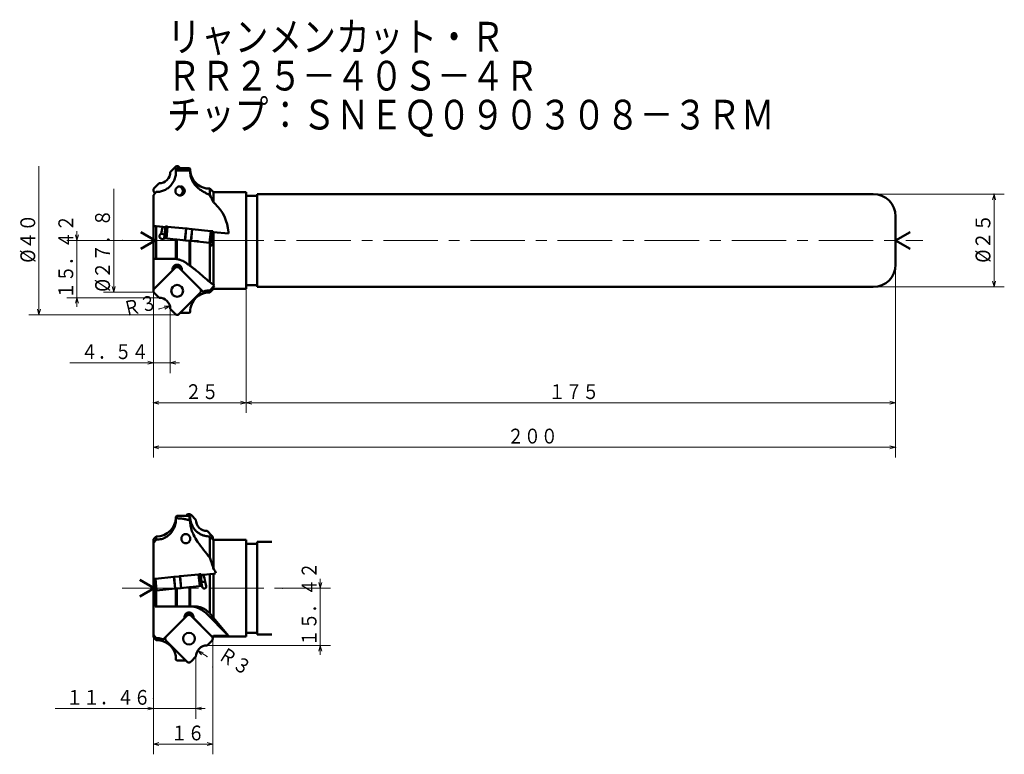
# Model space of a CAD drawing. Units: millimetres. Extents: x 37 to 743, y 50 to 988.
# Drawn here: x 37 to 303, y 318 to 516 of the extents above; entities that cross this region are included whole.
import ezdxf

# ---------------------------------------------------------------- set-up
doc = ezdxf.new("R2010")
doc.units = ezdxf.units.MM
doc.header["$LTSCALE"] = 11.732543
doc.linetypes.add('CENTER', pattern=[2, 1.25, -0.25, 0.25, -0.25])
doc.layers.add('001', color=7, linetype='Continuous')
doc.styles.get("Standard").update_dxf_attribs({"font": 'TXT', "bigfont": 'BIGFONT'})
doc.dimstyles.get("Standard").update_dxf_attribs({"dimtxt": 4, "dimasz": 1.5, "dimexe": 2.75, "dimexo": 0, "dimgap": 1, "dimtad": 1, "dimdec": 1, "dimdsep": 46, "dimtxsty": 'Standard', "dimcen": 0.09, "dimadec": 1, "dimazin": 2, "dimtfac": 0.8, "dimtdec": 4, "dimtmove": 0, "dimatfit": 3, "dimfxl": 1, "dimtolj": 1, "dimtzin": 0, "dimarcsym": 0})

# ---------------------------------------------------------------- blocks, each defined once
blk = doc.blocks.new('*D6')
at = {"layer": '001', "lineweight": 9}
for p, q in [((98.439645, 443.215724), (98.439645, 409.73173)), ((73.439645, 442.647095), (73.439645, 409.73173)), ((98.439645, 412.48173), (73.439645, 412.48173))]:
    blk.add_line(p, q, dxfattribs=at)
for points in [[(74.939645, 412.079806), (73.439645, 412.48173), (74.939645, 412.883654)], [(96.939645, 412.883654), (98.439645, 412.48173), (96.939645, 412.079806)]]:
    blk.add_lwpolyline(points, dxfattribs=at)
for p in [(98.439645, 443.215724), (73.439645, 442.647095), (73.439645, 412.48173)]:
    blk.add_point(p, dxfattribs=at)
at = {"layer": '001', "lineweight": 30, "width": 0.833333}
blk.add_text('２５', height=4, dxfattribs=at).set_placement((81.939645, 413.48173))
blk = doc.blocks.new('*D7')
at = {"layer": '001', "lineweight": 9}
for p, q in [((273.439645, 449.715724), (273.439645, 409.73173)), ((98.439645, 443.215724), (98.439645, 409.73173)), ((273.439645, 412.48173), (98.439645, 412.48173))]:
    blk.add_line(p, q, dxfattribs=at)
for points in [[(99.939645, 412.079806), (98.439645, 412.48173), (99.939645, 412.883654)], [(271.939645, 412.883654), (273.439645, 412.48173), (271.939645, 412.079806)]]:
    blk.add_lwpolyline(points, dxfattribs=at)
for p in [(273.439645, 449.715724), (98.439645, 443.215724), (98.439645, 412.48173)]:
    blk.add_point(p, dxfattribs=at)
at = {"layer": '001', "lineweight": 30, "width": 0.833333}
blk.add_text('１７５', height=4, dxfattribs=at).set_placement((179.939645, 413.48173))
blk = doc.blocks.new('*D8')
at = {"layer": '001', "lineweight": 9}
for p, q in [((273.439645, 449.715724), (273.439645, 397.756183)), ((73.439645, 442.647095), (73.439645, 397.756183)), ((73.439645, 400.506183), (273.439645, 400.506183))]:
    blk.add_line(p, q, dxfattribs=at)
for points in [[(74.939645, 400.104259), (73.439645, 400.506183), (74.939645, 400.908107)], [(271.939645, 400.908107), (273.439645, 400.506183), (271.939645, 400.104259)]]:
    blk.add_lwpolyline(points, dxfattribs=at)
for p in [(273.439645, 449.715724), (73.439645, 442.647095), (273.439645, 400.506183)]:
    blk.add_point(p, dxfattribs=at)
at = {"layer": '001', "lineweight": 30, "width": 0.833333}
blk.add_text('２００', height=4, dxfattribs=at).set_placement((168.765582, 401.506183))
blk = doc.blocks.new('*D9')
at = {"layer": '001', "lineweight": 9}
for p, q in [((267.439645, 468.715724), (302.749224, 468.715724)), ((299.999224, 443.715724), (299.999224, 468.715724)), ((267.439645, 443.715724), (302.749224, 443.715724))]:
    blk.add_line(p, q, dxfattribs=at)
for points in [[(299.5973, 467.215724), (299.999224, 468.715724), (300.401148, 467.215724)], [(300.401148, 445.215724), (299.999224, 443.715724), (299.5973, 445.215724)]]:
    blk.add_lwpolyline(points, dxfattribs=at)
for p in [(267.439645, 468.715724), (299.999224, 468.715724), (267.439645, 443.715724)]:
    blk.add_point(p, dxfattribs=at)
at = {"layer": '001', "lineweight": 30, "width": 0.882353}
blk.add_text('%%c２５', height=4, rotation=90.000003, dxfattribs=at).set_placement((298.999224, 450.215724))
blk = doc.blocks.new('*D26')
at = {"layer": '001', "lineweight": 9}
for p, q in [((118.392782, 362.508921), (118.392782, 365.008921)), ((108.2834, 362.508921), (121.142782, 362.508921)), ((118.392782, 362.508921), (118.392782, 347.088921)), ((87.919645, 347.088921), (121.142782, 347.088921)), ((118.392782, 347.088921), (118.392782, 344.588921))]:
    blk.add_line(p, q, dxfattribs=at)
for points in [[(118.794706, 364.008921), (118.392782, 362.508921), (117.990859, 364.008921)], [(117.990859, 345.588921), (118.392782, 347.088921), (118.794706, 345.588921)]]:
    blk.add_lwpolyline(points, dxfattribs=at)
for p in [(108.2834, 362.508921), (87.919645, 347.088921), (118.392782, 347.088921)]:
    blk.add_point(p, dxfattribs=at)
at = {"layer": '001', "lineweight": 30, "width": 0.833333}
blk.add_text('１５．４２', height=4, rotation=90.000003, dxfattribs=at).set_placement((117.392782, 346.856212))
blk = doc.blocks.new('*D27')
at = {"layer": '001', "lineweight": 9}
for p, q in [((73.439645, 442.647095), (73.439645, 420.503316)), ((77.979645, 437.815858), (77.979645, 420.503316)), ((73.439645, 423.253316), (50.939645, 423.253316)), ((73.439645, 423.253316), (77.979645, 423.253316)), ((77.979645, 423.253316), (80.479645, 423.253316))]:
    blk.add_line(p, q, dxfattribs=at)
for points in [[(71.939645, 423.65524), (73.439645, 423.253316), (71.939645, 422.851392)], [(79.479645, 422.851392), (77.979645, 423.253316), (79.479645, 423.65524)]]:
    blk.add_lwpolyline(points, dxfattribs=at)
for p in [(73.439645, 442.647095), (77.979645, 437.815858), (77.979645, 423.253316)]:
    blk.add_point(p, dxfattribs=at)
at = {"layer": '001', "lineweight": 30, "width": 0.833333}
blk.add_text('４．５４', height=4, dxfattribs=at).set_placement((53.939645, 424.253316))
blk = doc.blocks.new('*D28')
at = {"layer": '001', "lineweight": 9}
for p, q in [((52.833886, 456.215724), (52.833886, 458.715724)), ((65.037689, 456.215724), (50.083886, 456.215724)), ((52.833886, 456.215724), (52.833886, 440.795724)), ((74.959645, 440.795724), (50.083886, 440.795724)), ((52.833886, 440.795724), (52.833886, 438.295724))]:
    blk.add_line(p, q, dxfattribs=at)
for points in [[(53.23581, 457.715724), (52.833886, 456.215724), (52.431962, 457.715724)], [(52.431962, 439.295724), (52.833886, 440.795724), (53.23581, 439.295724)]]:
    blk.add_lwpolyline(points, dxfattribs=at)
for p in [(65.037689, 456.215724), (52.833886, 440.795724), (74.959645, 440.795724)]:
    blk.add_point(p, dxfattribs=at)
at = {"layer": '001', "lineweight": 30, "width": 0.833333}
blk.add_text('１５．４２', height=4, rotation=90.000003, dxfattribs=at).set_placement((51.833886, 440.467192))
blk = doc.blocks.new('*D29')
at = {"layer": '001', "lineweight": 9}
blk.add_line((74.979712, 437.795791), (77.899018, 438.486917), dxfattribs=at)
blk.add_lwpolyline([(76.346772, 438.532467), (77.899018, 438.486917), (76.531959, 437.750241)], dxfattribs=at)
for p in [(77.899018, 438.486917), (74.979712, 437.795791)]:
    blk.add_point(p, dxfattribs=at)
at = {"layer": '001', "lineweight": 30, "width": 0.833333}
blk.add_text('Ｒ３', height=4, rotation=13.319164, dxfattribs=at).set_placement((65.862925, 435.719083))
blk = doc.blocks.new('*D30')
at = {"layer": '001', "lineweight": 9}
blk.add_line((87.899578, 344.088988), (85.35755, 345.682127), dxfattribs=at)
blk.add_lwpolyline([(86.415124, 344.544991), (85.35755, 345.682127), (86.842004, 345.226125)], dxfattribs=at)
for p in [(85.35755, 345.682127), (87.899578, 344.088988)]:
    blk.add_point(p, dxfattribs=at)
at = {"layer": '001', "lineweight": 30, "width": 0.833333}
blk.add_text('Ｒ３', height=4, rotation=327.92383, dxfattribs=at).set_placement((90.548982, 343.608715))
blk = doc.blocks.new('*D31')
at = {"layer": '001', "lineweight": 9}
for p, q in [((73.439645, 349.321096), (73.439645, 317.751378)), ((89.439645, 341.299447), (89.439645, 317.751378)), ((73.439645, 320.501378), (89.439645, 320.501378))]:
    blk.add_line(p, q, dxfattribs=at)
for points in [[(74.939645, 320.099454), (73.439645, 320.501378), (74.939645, 320.903302)], [(87.939645, 320.903302), (89.439645, 320.501378), (87.939645, 320.099454)]]:
    blk.add_lwpolyline(points, dxfattribs=at)
for p in [(73.439645, 349.321096), (89.439645, 341.299447), (89.439645, 320.501378)]:
    blk.add_point(p, dxfattribs=at)
at = {"layer": '001', "lineweight": 30, "width": 0.833333}
blk.add_text('１６', height=4, dxfattribs=at).set_placement((78.131825, 321.501378))
blk = doc.blocks.new('*D32')
at = {"layer": '001', "lineweight": 9}
for p, q in [((84.899645, 344.068921), (84.899645, 327.347162)), ((73.439645, 330.097162), (46.939645, 330.097162)), ((84.899645, 330.097162), (73.439645, 330.097162)), ((84.899645, 330.097162), (87.399645, 330.097162))]:
    blk.add_line(p, q, dxfattribs=at)
for points in [[(71.939645, 330.499086), (73.439645, 330.097162), (71.939645, 329.695239)], [(86.399645, 329.695239), (84.899645, 330.097162), (86.399645, 330.499086)]]:
    blk.add_lwpolyline(points, dxfattribs=at)
for p in [(84.899645, 344.068921), (73.439645, 332.847162), (73.439645, 330.097162)]:
    blk.add_point(p, dxfattribs=at)
at = {"layer": '001', "lineweight": 30, "width": 0.833333}
blk.add_text('１１．４６', height=4, dxfattribs=at).set_placement((49.939645, 331.097162))

msp = doc.modelspace()

# ---------------------------------------------------------------- linework, layer by layer
at = {"layer": '001', "lineweight": 9}
for p, q in [((42.591913, 436.215724), (42.591913, 476.215724)), ((62.734478, 442.315724), (62.734478, 470.115724)), ((73.439645, 442.315724), (67.689381, 442.315724)), ((73.439645, 431.391761), (73.439645, 442.647095)), ((73.67396, 442.08141), (73.439645, 442.315724)), ((65.037689, 436.215724), (79.539645, 436.215724)), ((79.305331, 436.450039), (79.539645, 436.215724)), ((89.439645, 348.088921), (89.439645, 348.420292))]:
    msp.add_line(p, q, dxfattribs=at)
at = {"layer": '001', "lineweight": 50}
for p, q in [((77.979645, 474.655724), (79.305331, 475.98141)), ((80.234768, 476.128244), (80.647288, 475.715724)), ((74.959645, 471.635724), (73.67396, 470.350039)), ((73.67396, 469.218668), (73.920407, 468.972221)), ((73.939645, 456.215724), (70.011427, 458.483682)), ((273.439645, 456.215724), (277.367864, 458.483682)), ((73.939645, 456.215724), (70.011427, 453.947766)), ((273.439645, 456.215724), (277.367864, 453.947766)), ((79.843467, 449.382287), (73.439645, 442.978466)), ((73.67396, 443.21278), (79.277781, 448.816602)), ((87.167876, 442.057877), (79.843467, 449.382287)), ((86.012973, 443.21278), (80.409152, 448.816602)), ((74.959645, 440.795724), (73.67396, 442.08141)), ((80.234768, 436.303204), (86.012973, 442.08141)), ((77.979645, 437.775724), (79.305331, 436.450039)), ((82.644523, 382.421441), (82.232003, 382.008921)), ((84.899645, 380.948921), (83.57396, 382.274607)), ((87.919645, 377.928921), (89.205331, 376.643236)), ((73.689179, 362.508921), (69.76096, 364.776879)), ((73.689179, 362.508921), (69.76096, 360.240963)), ((75.711415, 348.351075), (83.035824, 355.675484)), ((83.035824, 355.675484), (89.439645, 349.271663)), ((76.866317, 349.505977), (82.470139, 355.109799)), ((89.205331, 349.505977), (83.60151, 355.109799)), ((89.627471, 354.541014), (93.642543, 349.71226)), ((74.686598, 348.533321), (74.222973, 348.533321)), ((82.644523, 342.596401), (76.866317, 348.374607)), ((87.919645, 347.088921), (89.205331, 348.374607)), ((84.899645, 344.068921), (83.57396, 342.743236))]:
    msp.add_line(p, q, dxfattribs=at)
at = {"layer": '001', "color": 253, "lineweight": 50}
for p, q in [((79.751931, 475.715724), (79.522481, 475.486181)), ((79.522481, 474.850516), (79.522481, 475.486181)), ((79.75182, 475.087584), (79.522481, 474.850516)), ((79.75182, 475.087584), (79.75182, 475.715613)), ((83.127471, 475.087584), (79.75182, 475.087584)), ((79.751931, 475.715724), (83.127471, 475.715724)), ((83.127471, 475.087584), (83.127471, 475.715724)), ((83.35681, 475.486385), (83.127471, 475.715724)), ((83.35681, 474.850516), (83.127471, 475.087584)), ((83.35681, 474.850516), (83.35681, 475.486385)), ((83.355848, 474.736868), (83.35681, 474.850516)), ((89.627471, 469.215724), (88.656318, 470.186877)), ((88.656318, 468.414691), (88.656318, 470.186877)), ((73.439645, 468.457959), (74.222973, 469.29587)), ((73.439645, 468.457959), (73.439645, 460.061836)), ((88.656318, 468.414691), (88.520053, 468.492646)), ((98.439645, 469.215724), (89.627471, 469.215724)), ((89.627471, 466.48765), (89.627471, 469.215724)), ((98.439645, 443.215724), (98.439645, 469.215724)), ((101.439645, 468.215724), (98.439645, 468.215724)), ((101.439645, 443.715724), (101.439645, 468.715724)), ((267.439645, 468.715724), (101.439645, 468.715724)), ((273.439645, 449.715724), (273.439645, 462.715724)), ((73.439645, 460.111743), (74.222973, 460.033556)), ((73.439645, 451.306254), (73.439645, 460.061836)), ((74.222973, 451.306254), (74.222973, 460.033556)), ((74.222973, 460.033556), (75.94285, 459.86189)), ((75.94285, 459.86189), (76.675465, 459.788765)), ((76.484005, 457.870579), (75.508496, 457.967948)), ((76.4653, 456.814934), (79.523428, 456.509693)), ((79.522481, 451.254991), (79.522481, 456.509787)), ((79.522481, 456.509787), (79.75182, 456.486896)), ((79.75182, 451.216591), (79.75182, 456.486896)), ((79.75182, 456.486896), (82.17054, 456.245476)), ((89.223128, 456.546503), (89.41428, 456.527423)), ((89.419782, 458.516713), (89.627471, 458.495983)), ((89.627471, 444.289492), (89.627471, 458.495983)), ((89.627471, 458.495983), (93.709945, 458.088498)), ((82.17054, 456.245476), (82.188762, 456.243657)), ((83.127471, 449.45459), (83.127471, 456.149961)), ((83.35681, 449.258121), (83.35681, 456.12707)), ((88.656318, 444.949117), (88.656318, 455.598109)), ((88.656318, 455.598109), (88.6576, 455.597981)), ((74.222973, 451.306254), (73.439645, 451.306254)), ((73.439645, 442.647095), (73.439645, 451.306254)), ((78.984223, 451.306254), (74.222973, 451.306254)), ((79.75182, 451.216591), (79.522481, 451.254991)), ((83.35681, 449.258121), (83.127471, 449.45459)), ((89.904991, 444.117172), (88.656318, 442.776332)), ((88.656318, 442.244571), (89.627471, 443.215724)), ((89.627471, 443.215724), (89.627471, 443.819168)), ((89.627471, 443.215724), (98.439645, 443.215724)), ((98.439645, 444.215724), (101.439645, 444.215724)), ((101.439645, 443.715724), (267.439645, 443.715724)), ((88.656318, 442.244571), (88.656318, 442.776332)), ((80.647288, 436.715724), (83.127471, 436.715724)), ((83.127471, 436.71761), (83.35681, 436.947307)), ((83.127471, 436.715724), (83.35681, 436.945063)), ((83.127471, 436.715724), (83.127471, 436.71761)), ((83.355842, 437.053648), (83.35681, 436.947307)), ((83.35681, 436.945063), (83.35681, 436.947307)), ((79.75182, 382.008921), (79.522481, 381.779582)), ((79.522481, 381.130132), (79.522481, 381.779582)), ((79.75182, 381.357228), (79.522481, 381.130132)), ((79.522481, 381.130132), (79.523429, 381.010594)), ((82.468614, 382.008921), (79.75182, 382.008921)), ((79.75182, 381.357228), (79.75182, 382.008921)), ((83.125206, 380.802431), (83.35681, 380.479734)), ((83.127471, 380.799275), (83.127471, 382.00881)), ((83.127471, 382.00881), (83.35681, 381.779378)), ((83.35681, 380.479734), (83.35681, 381.779378)), ((73.439645, 375.696746), (74.222973, 376.480074)), ((73.439645, 349.321096), (73.439645, 375.696746)), ((73.439645, 374.751156), (74.222973, 375.589067)), ((74.222973, 375.589067), (74.222973, 376.480074)), ((88.656318, 370.770681), (88.656318, 376.466416)), ((88.656318, 376.466416), (88.713027, 376.409399)), ((89.396091, 375.700156), (89.41428, 375.718435)), ((89.627471, 375.508921), (89.419807, 375.716585)), ((98.439645, 375.508921), (89.627471, 375.508921)), ((89.627471, 367.68241), (89.627471, 375.508921)), ((98.439645, 349.508921), (98.439645, 375.508921)), ((101.439645, 374.508921), (98.439645, 374.508921)), ((101.439645, 350.008921), (101.439645, 375.008921)), ((105.37137, 375.008921), (101.439645, 375.008921)), ((86.93644, 366.155087), (88.656318, 366.326753)), ((88.656318, 366.326753), (89.627471, 366.423687)), ((88.656318, 355.698759), (88.656318, 366.326753)), ((89.627471, 366.423687), (90.201711, 366.481004)), ((89.627471, 354.541014), (89.627471, 366.423687)), ((86.203825, 366.081962), (86.93644, 366.155087)), ((86.400478, 364.111752), (87.380138, 364.209535)), ((87.678674, 363.037959), (87.380138, 364.209535)), ((73.939645, 361.578333), (73.939645, 361.863026)), ((73.939645, 357.599451), (73.939645, 361.578333)), ((74.222973, 357.599451), (74.222973, 361.819857)), ((79.522481, 357.599451), (79.522481, 362.420267)), ((79.75182, 357.599451), (79.75182, 362.443159)), ((80.690529, 362.536854), (80.708751, 362.538673)), ((80.708751, 362.538673), (83.127471, 362.780093)), ((83.127471, 362.780093), (83.35681, 362.802984)), ((83.127471, 357.599451), (83.127471, 362.780093)), ((83.355845, 362.802888), (86.547057, 363.121413)), ((83.35681, 357.599451), (83.35681, 362.802984)), ((86.547057, 363.121413), (86.598095, 362.842514)), ((74.222973, 357.599451), (73.939645, 357.599451)), ((79.523445, 357.599451), (74.222973, 357.599451)), ((79.75182, 357.599451), (79.522481, 357.599451)), ((83.127471, 357.599451), (79.75182, 357.599451)), ((83.35681, 357.599451), (83.127471, 357.599451)), ((84.537267, 357.599451), (83.355863, 357.599451)), ((93.709945, 349.644524), (87.54302, 355.842092)), ((88.656318, 355.698759), (88.520053, 355.842092)), ((98.439645, 350.508921), (101.439645, 350.508921)), ((73.439645, 349.907332), (74.222973, 349.069529)), ((73.439645, 349.321096), (74.222973, 348.537768)), ((74.222973, 348.537768), (74.222973, 349.069529)), ((89.313716, 349.397366), (89.627471, 349.710467)), ((89.426028, 349.307478), (89.627471, 349.508921)), ((89.627471, 349.508921), (89.627471, 349.710467)), ((89.627471, 349.508921), (98.439645, 349.508921)), ((101.439645, 350.008921), (105.37137, 350.008921)), ((79.522481, 343.240504), (79.523448, 343.346845)), ((79.522481, 343.238261), (79.522481, 343.240504)), ((79.75182, 343.010807), (79.522481, 343.240504)), ((79.75182, 343.008921), (79.522481, 343.238261)), ((79.75182, 343.008921), (79.75182, 343.010807)), ((82.232003, 343.008921), (79.75182, 343.008921))]:
    msp.add_line(p, q, dxfattribs=at)
at = {"layer": '001', "color": 120, "lineweight": 50}
for p, q in [((76.695329, 459.987776), (76.379493, 456.823499)), ((76.928485, 459.964504), (76.695329, 459.987776)), ((77.160957, 459.9413), (76.84512, 456.777023)), ((77.160957, 459.9413), (76.928485, 459.964504)), ((77.257048, 459.931709), (76.941211, 456.767432)), ((77.257048, 459.931709), (77.160957, 459.9413)), ((77.257048, 459.931709), (82.232326, 459.43511)), ((82.232326, 459.43511), (81.916489, 456.270834)), ((82.272128, 459.431137), (81.956291, 456.266861)), ((82.272128, 459.431137), (82.232326, 459.43511)), ((82.504599, 459.407934), (82.272128, 459.431137)), ((83.630376, 459.295566), (82.504599, 459.407934)), ((83.862847, 459.272363), (83.54701, 456.108086)), ((83.902649, 459.26839), (83.586812, 456.104113)), ((83.862847, 459.272363), (83.630376, 459.295566)), ((83.902649, 459.26839), (83.862847, 459.272363)), ((88.877927, 458.771791), (83.902649, 459.26839)), ((76.429483, 456.81851), (76.379493, 456.823499)), ((88.877927, 458.771791), (88.56209, 455.607514)), ((88.974018, 458.7622), (88.658181, 455.597923)), ((88.974018, 458.7622), (88.877927, 458.771791)), ((89.206489, 458.738996), (88.974018, 458.7622)), ((89.123809, 455.551447), (89.439645, 458.715724)), ((89.439645, 458.715724), (89.206489, 458.738996)), ((82.17054, 456.245476), (81.956291, 456.266861)), ((82.188762, 456.243657), (82.17054, 456.245476)), ((83.314539, 456.13129), (82.188762, 456.243657)), ((83.54701, 456.108086), (83.314539, 456.13129)), ((83.586812, 456.104113), (83.54701, 456.108086)), ((88.56209, 455.607514), (83.586812, 456.104113)), ((88.658181, 455.597923), (88.56209, 455.607514)), ((88.890653, 455.574719), (88.658181, 455.597923)), ((88.890653, 455.574719), (89.123809, 455.551447))]:
    msp.add_line(p, q, dxfattribs=at)
at = {"layer": '001', "linetype": 'CENTER', "lineweight": 9}
for p, q in [((65.037689, 456.215724), (280.819437, 456.215724)), ((65.037689, 362.508921), (108.2834, 362.508921))]:
    msp.add_line(p, q, dxfattribs=at)
at = {"layer": '001', "color": 40, "lineweight": 50}
for p, q in [((85.622243, 366.224906), (80.646965, 365.728307)), ((85.622243, 366.224906), (85.718334, 366.234497)), ((85.622243, 366.224906), (85.93808, 363.060629)), ((85.718334, 366.234497), (85.950805, 366.257701)), ((85.718334, 366.234497), (86.034171, 363.070221)), ((85.950805, 366.257701), (86.183961, 366.280973)), ((86.499798, 363.116696), (86.183961, 366.280973)), ((73.439645, 365.008921), (73.672801, 365.032193)), ((73.439645, 365.008921), (73.755482, 361.844644)), ((73.672801, 365.032193), (73.905273, 365.055397)), ((73.905273, 365.055397), (74.001364, 365.064988)), ((73.905273, 365.055397), (74.221109, 361.89112)), ((74.001364, 365.064988), (78.976641, 365.561587)), ((74.001364, 365.064988), (74.3172, 361.900711)), ((78.976641, 365.561587), (79.016444, 365.56556)), ((78.976641, 365.561587), (79.292478, 362.39731)), ((79.016444, 365.56556), (79.248915, 365.588763)), ((79.016444, 365.56556), (79.332281, 362.401283)), ((79.248915, 365.588763), (80.374692, 365.701131)), ((80.374692, 365.701131), (80.607163, 365.724335)), ((80.607163, 365.724335), (80.646965, 365.728307)), ((80.607163, 365.724335), (80.923, 362.560058)), ((80.646965, 365.728307), (80.962802, 362.564031)), ((73.689179, 362.508921), (73.439645, 360.008921)), ((73.755482, 361.844644), (73.988638, 361.867917)), ((73.988638, 361.867917), (74.221109, 361.89112)), ((74.221109, 361.89112), (74.3172, 361.900711)), ((74.3172, 361.900711), (79.292478, 362.39731)), ((79.292478, 362.39731), (79.332281, 362.401283)), ((79.332281, 362.401283), (79.564752, 362.424487)), ((79.564752, 362.424487), (80.690529, 362.536854)), ((80.690529, 362.536854), (80.708751, 362.538673)), ((80.708751, 362.538673), (80.923, 362.560058)), ((73.672801, 359.985649), (73.439645, 360.008921)), ((73.905273, 359.962445), (73.672801, 359.985649)), ((73.905273, 359.962445), (73.939645, 360.306816)), ((73.939645, 359.959015), (73.905273, 359.962445))]:
    msp.add_line(p, q, dxfattribs=at)
at = {"layer": '001', "color": 253, "lineweight": 9}
msp.add_line((89.439645, 348.940292), (89.439645, 341.299447), dxfattribs=at)
at = {"layer": '001', "color": 253, "lineweight": 50}
for points in [[(79.523428, 474.730363), (79.512225, 474.443314), (79.491812, 474.157047), (79.451349, 473.850268), (79.392543, 473.546199), (79.318058, 473.246654), (79.22759, 472.951676), (79.118399, 472.656712), (78.992631, 472.368358), (78.850573, 472.086584), (78.693014, 471.813196), (78.520871, 471.549961), (78.333978, 471.296987), (78.120248, 471.041169), (77.891232, 470.798897), (77.647829, 470.571113), (77.39071, 470.358999), (77.161323, 470.191514), (76.923165, 470.036771), (76.676211, 469.89481), (76.42184, 469.766563), (76.161586, 469.652922), (75.895322, 469.554359), (75.624611, 469.471808), (75.349568, 469.4045), (75.070228, 469.352189), (74.788437, 469.317583), (74.506079, 469.30156), (74.222973, 469.29587)], [(79.522481, 474.850516), (79.523035, 474.811855), (79.523388, 474.773192), (79.523439, 474.751778), (79.523428, 474.730363)], [(84.537267, 471.307265), (84.414074, 471.4737), (84.29489, 471.642903), (84.172919, 471.833411), (84.059507, 472.029251), (83.953201, 472.230698), (83.854978, 472.436167), (83.763463, 472.649887), (83.681014, 472.867247), (83.60725, 473.089354), (83.542484, 473.314366), (83.455797, 473.688945), (83.397206, 474.06856), (83.370255, 474.402123), (83.355848, 474.736868)], [(80.614851, 470.814508), (80.523922, 470.809762), (80.396712, 470.795517), (80.173048, 470.739163), (79.986745, 470.647039), (79.731954, 470.449098), (79.52694, 470.189508), (79.475982, 470.09134), (79.434398, 469.992033), (79.401546, 469.892739), (79.377724, 469.781568), (79.363404, 469.656133), (79.358639, 469.564508)], [(80.370038, 468.338474), (80.447445, 468.357671), (80.553051, 468.389892), (80.658664, 468.432611), (80.74955, 468.481976), (81.001056, 468.67992), (81.204819, 468.939508), (81.29742, 469.137507), (81.352563, 469.347447), (81.36667, 469.455582), (81.37146, 469.564508), (81.36667, 469.673433), (81.352563, 469.781568), (81.29742, 469.991509), (81.204819, 470.189508), (81.001056, 470.449096), (80.74955, 470.647039), (80.658664, 470.696404), (80.553051, 470.739123), (80.447445, 470.771344), (80.370038, 470.790541)], [(80.614851, 468.314508), (80.70578, 468.319268), (80.832989, 468.333498), (81.056653, 468.389659), (81.242956, 468.481976), (81.497748, 468.681324), (81.702761, 468.939508), (81.753719, 469.03627), (81.795303, 469.136982), (81.828155, 469.24096), (81.851977, 469.347447), (81.866297, 469.455564), (81.871062, 469.564508), (81.866297, 469.673452), (81.851977, 469.781568), (81.828155, 469.888056), (81.795303, 469.992033), (81.753719, 470.092745), (81.702761, 470.189508), (81.497748, 470.447691), (81.242956, 470.647039), (81.056653, 470.739356), (80.832989, 470.795517), (80.70578, 470.809748), (80.614851, 470.814508)], [(88.520053, 468.492646), (88.340722, 468.592744), (88.160558, 468.691295), (87.967446, 468.793306), (87.773499, 468.893759), (87.562969, 469.003065), (87.353059, 469.113544), (87.134274, 469.231318), (86.917127, 469.352085), (86.699772, 469.4781), (86.485085, 469.608611), (86.267685, 469.747947), (86.054096, 469.893064), (85.832638, 470.053583), (85.616729, 470.221471), (85.404392, 470.399217), (85.198745, 470.584735), (85.023723, 470.754612), (84.855883, 470.931429), (84.694296, 471.117321), (84.537267, 471.307265)], [(87.381266, 470.320298), (87.296864, 470.340849), (87.212674, 470.362238), (87.104022, 470.39231), (86.996182, 470.425174), (86.917271, 470.45103), (86.838606, 470.477635)], [(79.358639, 469.564508), (79.363404, 469.472883), (79.377724, 469.347447), (79.401546, 469.236277), (79.434398, 469.136982), (79.475982, 469.037676), (79.52694, 468.939508), (79.731954, 468.679917), (79.986745, 468.481976), (80.173048, 468.389852), (80.396712, 468.333498), (80.523922, 468.319254), (80.614851, 468.314508)], [(89.627471, 466.48765), (89.396754, 466.979202), (89.158575, 467.466992), (88.911087, 467.942677), (88.656318, 468.414691)], [(93.685523, 458.121672), (93.678963, 458.254201), (93.667822, 458.445026), (93.538617, 459.619396), (93.31669, 460.622171), (92.998829, 461.640976), (92.574454, 462.671611), (92.048951, 463.645487), (91.463668, 464.531075), (90.833723, 465.325607), (90.018082, 466.144063), (89.789519, 466.347697), (89.627471, 466.48765)], [(75.94285, 459.86189), (75.820719, 459.393685), (75.706185, 458.923738), (75.603475, 458.44673), (75.508496, 457.967948)], [(75.830317, 456.586492), (75.784067, 456.592951), (75.738034, 456.600747), (75.592174, 456.643028), (75.454987, 456.709147), (75.385997, 456.753326), (75.321258, 456.803261), (75.261125, 456.859239), (75.206735, 456.920957), (75.142385, 457.016106), (75.094463, 457.120491), (75.065986, 457.233136), (75.059578, 457.34905), (75.072915, 457.449386), (75.102722, 457.546085), (75.147334, 457.637016), (75.204321, 457.720961), (75.282699, 457.808335), (75.372494, 457.883448), (75.439364, 457.927384), (75.508496, 457.967948)], [(76.4653, 456.814934), (76.450974, 456.800004), (76.436409, 456.785309), (76.345389, 456.710667), (76.24264, 456.652064), (76.127145, 456.609194), (76.006654, 456.586887), (75.918658, 456.583723), (75.830317, 456.586492)], [(89.41428, 456.527423), (89.427284, 457.025111), (89.433144, 457.522801), (89.42769, 457.995356), (89.415796, 458.467913)], [(89.015841, 454.819541), (89.004047, 454.821145), (88.992307, 454.82307), (88.934465, 454.841955), (88.881982, 454.873737), (88.832367, 454.91998), (88.792045, 454.974417), (88.75713, 455.041903), (88.732172, 455.113782), (88.715302, 455.194287), (88.70868, 455.276121), (88.708545, 455.292509), (88.708614, 455.308896)], [(89.415411, 455.325937), (89.412791, 455.284569), (89.408644, 455.24339), (89.399465, 455.191988), (89.385936, 455.141425), (89.357713, 455.066804), (89.319891, 454.996746), (89.27664, 454.938835), (89.224471, 454.888241), (89.170562, 454.851644), (89.110914, 454.828096), (89.063942, 454.821218), (89.015841, 454.819541)], [(79.523448, 451.256296), (79.512214, 451.260901), (79.500873, 451.265132), (79.457189, 451.275412), (79.41217, 451.280714), (79.325148, 451.289917), (79.238481, 451.297938), (79.111603, 451.304119), (78.984223, 451.306254)], [(83.029245, 449.548895), (82.846468, 449.715379), (82.659793, 449.877277), (82.46485, 450.031925), (82.263374, 450.178147), (82.049323, 450.32121), (81.82983, 450.455671), (81.603992, 450.581597), (81.373078, 450.698046), (80.986773, 450.867034), (80.590049, 451.010046), (80.383512, 451.072999), (80.174811, 451.127903), (79.963858, 451.17457), (79.75182, 451.216591)], [(88.656318, 444.949117), (88.228979, 445.324213), (87.801311, 445.698934), (87.381604, 446.065506), (86.961287, 446.431379), (86.550019, 446.788116), (86.137871, 447.143841), (85.744115, 447.481401), (85.34886, 447.817191), (85.068872, 448.052667), (84.787514, 448.286536), (84.655195, 448.395326), (84.522413, 448.503504), (84.39779, 448.603968), (84.27254, 448.703795), (84.1577, 448.794132), (84.042205, 448.88315), (83.939256, 448.960552), (83.835003, 449.037714), (83.743917, 449.103836), (83.652375, 449.164691), (83.581725, 449.206351), (83.506677, 449.253141), (83.450268, 449.288733), (83.395732, 449.297232), (83.375449, 449.286135), (83.355842, 449.269911)], [(89.904991, 444.117172), (89.766231, 444.203332), (89.627471, 444.289492), (89.520974, 444.355813), (89.41501, 444.422966), (89.297852, 444.499659), (89.181767, 444.577979), (88.917959, 444.761996), (88.656318, 444.949117)], [(86.80813, 442.417623), (86.872285, 442.43984), (86.93644, 442.462056), (87.081475, 442.511787), (87.227353, 442.558853), (87.399612, 442.607717), (87.573638, 442.650043), (87.749784, 442.686595), (87.927053, 442.717272), (88.107976, 442.742195), (88.289684, 442.759918), (88.472864, 442.770229), (88.656318, 442.776332)], [(79.523429, 381.010594), (79.515475, 380.768704), (79.500873, 380.527329), (79.465428, 380.224208), (79.41217, 379.923328), (79.335753, 379.596113), (79.238481, 379.274956), (79.117597, 378.956623), (78.984223, 378.642763)], [(83.125206, 380.802431), (83.077225, 380.818145), (83.029245, 380.83386), (82.845007, 380.893596), (82.659793, 380.950014), (82.462348, 381.003248), (82.263374, 381.050703), (82.047064, 381.097087), (81.82983, 381.138786), (81.601816, 381.177616), (81.373078, 381.212002), (80.982136, 381.261586), (80.590049, 381.301231), (80.382522, 381.318628), (80.174811, 381.333487), (79.96336, 381.346065), (79.75182, 381.357228)], [(83.127471, 382.00881), (82.993641, 382.00885), (82.798043, 382.008893), (82.602445, 382.008916), (82.468614, 382.008921)], [(83.35584, 381.675563), (83.359522, 381.512107), (83.366357, 381.348808), (83.384078, 381.1342), (83.411433, 380.920519), (83.448538, 380.702012), (83.494702, 380.485277), (83.550089, 380.27074), (83.614615, 380.058761), (83.685912, 379.855611), (83.765534, 379.655583), (83.853311, 379.459062), (83.949137, 379.266338), (84.055946, 379.072436), (84.170895, 378.883242), (84.293702, 378.699152), (84.424208, 378.520442), (84.558614, 378.351767), (84.699878, 378.18879), (84.847673, 378.031832), (85.001822, 377.88111), (85.16669, 377.732931), (85.337698, 377.591875), (85.514442, 377.458227), (85.696688, 377.332187), (85.88011, 377.216425), (86.068174, 377.108371), (86.260474, 377.00822), (86.456759, 376.916099), (86.662428, 376.829929), (86.871576, 376.75268), (87.083753, 376.684514), (87.298668, 376.62513), (87.630569, 376.551605), (87.966503, 376.501851), (88.31077, 376.476878), (88.656318, 376.466416)], [(83.355863, 380.35996), (83.355844, 380.373661), (83.35585, 380.387363), (83.356185, 380.433549), (83.35681, 380.479734)], [(88.656318, 370.770681), (88.22546, 371.277005), (87.797537, 371.785798), (87.371878, 372.303284), (86.953256, 372.826489), (86.538615, 373.361614), (86.133642, 373.904095), (85.734531, 374.462344), (85.34886, 375.029958), (85.06112, 375.47667), (84.785604, 375.931012), (84.519935, 376.403883), (84.27254, 376.886528), (84.114172, 377.224751), (83.966855, 377.567935), (83.829306, 377.923163), (83.706189, 378.283603), (83.597812, 378.65362), (83.506677, 379.028399), (83.441478, 379.364733), (83.395085, 379.703849), (83.370069, 380.031404), (83.355863, 380.35996)], [(78.984223, 378.642763), (78.804351, 378.304921), (78.610314, 377.975741), (78.39114, 377.662445), (78.148509, 377.366341), (77.922186, 377.123435), (77.681877, 376.894607), (77.427781, 376.6811), (77.160681, 376.484069), (76.924413, 376.330513), (76.680155, 376.190018), (76.427841, 376.062623), (76.168912, 375.949411), (75.904954, 375.851236), (75.635828, 375.767681), (75.28842, 375.683356), (74.935872, 375.627), (74.580189, 375.599853), (74.222973, 375.589067)], [(82.182966, 377.107705), (82.090172, 377.102501), (81.997998, 377.092578), (81.887983, 377.069238), (81.780747, 377.034347), (81.674477, 376.988469), (81.573204, 376.932749), (81.484084, 376.871965), (81.400698, 376.803429), (81.32203, 376.726351), (81.250511, 376.642637), (81.189837, 376.557588), (81.136491, 376.467773), (81.090249, 376.372873), (81.051823, 376.27447), (81.021446, 376.172981), (81.000452, 376.069341), (80.989144, 375.963872), (80.983315, 375.857705)], [(82.195968, 374.607705), (82.230819, 374.608477), (82.265645, 374.609868), (82.364409, 374.620165), (82.461921, 374.639551), (82.555943, 374.666763), (82.647228, 374.701929), (82.742489, 374.749093), (82.832928, 374.805031), (82.918304, 374.86949), (82.997345, 374.94155), (83.074825, 375.027117), (83.143726, 375.119783), (83.205561, 375.222018), (83.257322, 375.329655), (83.289463, 375.413778), (83.315686, 375.499926), (83.336545, 375.590288), (83.351042, 375.681883), (83.35921, 375.777103), (83.360644, 375.872667), (83.355413, 375.968936), (83.343401, 376.064627), (83.306096, 376.228627), (83.248397, 376.386726), (83.173252, 376.532176), (83.080009, 376.666771), (82.958274, 376.798604), (82.818351, 376.910683), (82.730934, 376.964688), (82.639076, 377.0106), (82.544158, 377.047805), (82.446227, 377.076304), (82.336275, 377.097141), (82.224882, 377.10677), (82.203925, 377.107339), (82.182966, 377.107705)], [(80.983315, 375.857705), (80.989414, 375.754412), (81.0007, 375.651793), (81.021234, 375.550619), (81.050697, 375.451489), (81.087761, 375.355394), (81.13225, 375.262579), (81.183748, 375.174162), (81.242273, 375.090217), (81.306753, 375.012222), (81.377319, 374.939679), (81.452439, 374.87387), (81.532624, 374.814351), (81.616364, 374.762282), (81.704068, 374.717231), (81.793265, 374.680179), (81.885173, 374.650331), (81.979792, 374.627907), (82.075911, 374.614072), (82.135866, 374.609956), (82.195968, 374.607705)], [(89.415411, 375.690984), (89.400482, 375.698604), (89.385936, 375.706804), (89.351757, 375.731985), (89.319891, 375.760554), (89.27213, 375.803398), (89.224471, 375.84602), (89.167204, 375.899462), (89.110914, 375.954061), (89.051312, 376.013131), (88.992307, 376.072777), (88.936656, 376.130322), (88.881982, 376.188743), (88.836969, 376.238532), (88.792045, 376.288549), (88.760861, 376.323582), (88.732172, 376.360458), (88.720088, 376.379114), (88.708614, 376.398206)], [(89.363096, 373.404703), (89.363093, 373.405444), (89.363088, 373.406528), (89.363083, 373.407611), (89.363079, 373.408352)], [(89.627471, 367.68241), (89.522852, 368.075201), (89.41501, 368.467107), (89.301623, 368.856106), (89.181767, 369.243149), (88.925532, 370.009057), (88.656318, 370.770681)], [(90.283072, 366.591521), (90.1876, 366.804045), (90.042368, 367.111966), (89.840874, 367.508314), (89.696506, 367.776184)], [(87.380138, 364.209535), (87.28402, 364.699651), (87.179777, 365.187914), (87.06216, 365.672424), (86.93644, 366.155087)], [(74.222973, 361.819857), (74.193797, 361.775639), (74.16235, 361.733198), (74.12805, 361.695224), (74.090118, 361.660647), (74.0554, 361.634198), (74.018297, 361.611565), (73.979597, 361.593713), (73.939645, 361.578333)], [(74.301421, 361.899136), (74.295492, 361.892377), (74.289523, 361.885653), (74.273647, 361.868503), (74.257222, 361.85188), (74.240236, 361.835724), (74.222973, 361.819857)], [(87.159282, 362.43984), (87.077337, 362.439086), (86.996182, 362.44584), (86.897745, 362.473302), (86.806835, 362.521221), (86.736092, 362.578724), (86.677344, 362.648253), (86.635917, 362.720496), (86.607884, 362.798646), (86.602712, 362.820519), (86.598095, 362.842514)], [(87.678674, 363.037959), (87.681807, 363.021943), (87.684575, 363.00586), (87.688607, 362.93675), (87.680532, 362.867746), (87.66191, 362.802506), (87.633788, 362.740835), (87.593303, 362.678319), (87.54441, 362.622076), (87.478168, 362.564631), (87.404364, 362.516977), (87.311194, 362.474384), (87.212674, 362.447657), (87.186027, 362.443428), (87.159282, 362.43984)], [(87.54302, 355.842092), (87.042288, 356.274708), (86.306524, 356.795604), (85.825541, 357.050152), (85.363331, 357.237607), (84.892621, 357.391452), (84.358095, 357.508298), (83.782416, 357.575924), (83.363511, 357.599302)], [(88.520053, 355.842092), (88.342635, 356.017839), (88.160558, 356.188503), (87.970822, 356.349522), (87.773499, 356.501371), (87.566292, 356.647241), (87.353059, 356.784047), (87.137738, 356.909213), (86.917127, 357.024828), (86.703108, 357.12555), (86.485085, 357.217271), (86.271133, 357.297129), (86.054096, 357.368177), (85.836591, 357.429537), (85.616729, 357.481781), (85.408461, 357.522401), (85.198745, 357.554881), (85.027601, 357.575131), (84.855883, 357.588977), (84.696658, 357.595818), (84.537267, 357.599451)], [(89.627471, 354.541014), (89.393446, 354.823292), (89.158575, 355.10486), (88.907922, 355.402208), (88.656318, 355.698759)], [(76.071161, 348.710821), (76.007005, 348.733037), (75.94285, 348.755253), (75.797815, 348.804984), (75.651938, 348.85205), (75.479678, 348.900914), (75.305652, 348.94324), (75.129507, 348.979792), (74.952237, 349.010469), (74.771315, 349.035392), (74.589607, 349.053115), (74.406426, 349.063426), (74.222973, 349.069529)], [(89.627471, 349.710467), (89.720401, 349.708819), (89.856222, 349.70642), (92.144349, 349.668374), (93.709945, 349.644524)]]:
    msp.add_lwpolyline(points, dxfattribs=at)
at = {"layer": '001', "lineweight": 9}
for points in [[(63.136402, 443.815724), (62.734478, 442.315724), (62.332554, 443.815724)], [(67.689381, 442.315724), (62.734478, 442.315724), (59.984478, 442.315724)], [(65.037689, 436.215724), (42.591913, 436.215724), (39.841913, 436.215724)], [(42.993836, 437.715724), (42.591913, 436.215724), (42.189989, 437.715724)]]:
    msp.add_lwpolyline(points, dxfattribs=at)
at = {"layer": '001', "lineweight": 50}
for centre in [(79.843467, 442.647095), (83.035824, 348.940292)]:
    msp.add_circle(centre, 1.59, dxfattribs=at)
for centre, radius, start, end in [((79.871016, 475.415724), 0.8, 62.95504, 135), ((74.979712, 474.635657), 3, 269.616743, 0.383257), ((74.239645, 469.784353), 0.8, 135, 225), ((79.843467, 448.432287), 1.25, 347.506899, 192.493101), ((79.843467, 448.250916), 0.8, 45, 135), ((74.239645, 442.647095), 0.8, 135, 225), ((85.447288, 442.647095), 0.8, 315, 45), ((74.979712, 437.795791), 3, 0.383257, 90.383257), ((88.552008, 437.049452), 5.196167, 88.84974, 179.953732), ((79.871016, 437.015724), 0.8, 225, 297.04496), ((83.008275, 381.708921), 0.8, 45, 117.04496), ((87.899578, 380.928854), 3, 179.616743, 270.383257), ((88.639645, 376.07755), 0.8, 333.965918, 45), ((83.035824, 354.725484), 1.25, 347.506899, 192.493101), ((83.035824, 354.544113), 0.8, 45, 135), ((74.317834, 343.340786), 5.205613, 358.896178, 85.937776), ((77.432003, 348.940292), 0.8, 135, 225), ((88.639645, 348.940292), 0.8, 315, 45), ((87.899578, 344.088988), 3, 89.616743, 180.383257), ((83.008275, 343.308921), 0.8, 242.95504, 315)]:
    msp.add_arc(centre, radius, start, end, dxfattribs=at)
at = {"layer": '001', "color": 253, "lineweight": 50}
for centre, radius, start, end in [((88.555839, 475.385906), 5.2, 181.107185, 250.750274), ((88.555839, 475.385906), 5.2, 256.92758, 271.107185), ((267.439645, 462.715724), 6, 0, 90), ((267.439645, 449.715724), 6, 270, 0), ((88.555839, 437.045542), 5.2, 99.749986, 103.040754), ((88.555839, 437.045542), 5.2, 99.470164, 99.749986), ((88.555839, 437.045542), 5.2, 88.892815, 99.470164), ((74.323452, 381.679103), 5.2, 268.892815, 358.892815)]:
    msp.add_arc(centre, radius, start, end, dxfattribs=at)

# ---------------------------------------------------------------- texts
at = {"layer": '001', "lineweight": 30, "width": 0.833333}
for s, p in [('リャンメンカット・Ｒ', (77.149751, 507.127557)), ('ＲＲ２５－４０Ｓ－４Ｒ', (77.149751, 496.627557)), ('チップ：ＳＮＥＱ０９０３０８－３ＲＭ', (77.149751, 486.127557))]:
    msp.add_text(s, height=8, dxfattribs=at).set_placement(p)
at = {"layer": '001', "lineweight": 30}
for s, width, p in [('%%c４０', 0.882353, (41.591913, 450.215724)), ('%%c２７．８', 0.862069, (61.734478, 442.37931))]:
    msp.add_text(s, height=4, rotation=90.000003, dxfattribs=dict(at, width=width)).set_placement(p)

# ---------------------------------------------------------------- dimensions: what is measured, and where the dimension line sits
at = {"layer": '001', "lineweight": 9}
for base, p1, p2, angle, picture, middle in [((299.999224, 468.715724), (267.439645, 443.715724), (267.439645, 468.715724), 90, '*D9', (296.999224, 456.215724)), ((52.833886, 440.795724), (65.037689, 456.215724), (74.959645, 440.795724), 270, '*D28', (49.833886, 450.467192)), ((98.439645, 412.48173), (273.439645, 449.715724), (98.439645, 443.215724), 180, '*D7', (185.939645, 415.48173)), ((73.439645, 412.48173), (98.439645, 443.215724), (73.439645, 442.647095), 180, '*D6', (85.939645, 415.48173)), ((118.392782, 347.088921), (108.2834, 362.508921), (87.919645, 347.088921), 270, '*D26', (115.392782, 356.856212)), ((73.439645, 330.097162), (84.899645, 344.068921), (73.439645, 332.847162), 180, '*D32', (59.939645, 333.097162))]:
    dim = msp.add_linear_dim(base=base, p1=p1, p2=p2, angle=angle, dimstyle='Standard', dxfattribs=at)
    dim.commit()
    dim.dimension.update_dxf_attribs({"geometry": picture, "text_midpoint": middle, "dimtype": 160})
for base, p1, p2, picture, middle in [((273.439645, 400.506183), (73.439645, 442.647095), (273.439645, 449.715724), '*D8', (174.765582, 403.506183)), ((77.979645, 423.253316), (73.439645, 442.647095), (77.979645, 437.815858), '*D27', (61.939645, 426.253316)), ((89.439645, 320.501378), (73.439645, 349.321096), (89.439645, 341.299447), '*D31', (82.131825, 323.501378))]:
    dim = msp.add_linear_dim(base=base, p1=p1, p2=p2, dimstyle='Standard', dxfattribs=at)
    dim.commit()
    dim.dimension.update_dxf_attribs({"geometry": picture, "text_midpoint": middle, "dimtype": 160})
for center, mpoint, picture, middle in [((74.979712, 437.795791), (77.899018, 438.486917), '*D29', (69.294582, 438.586788)), ((87.899578, 344.088988), (85.35755, 345.682127), '*D30', (95.000445, 343.179216))]:
    dim = msp.add_radius_dim(center=center, mpoint=mpoint, dimstyle='Standard', dxfattribs=at)
    dim.commit()
    dim.dimension.update_dxf_attribs({"geometry": picture, "text_midpoint": middle, "dimtype": 164})

doc.saveas('drawing.dxf')
